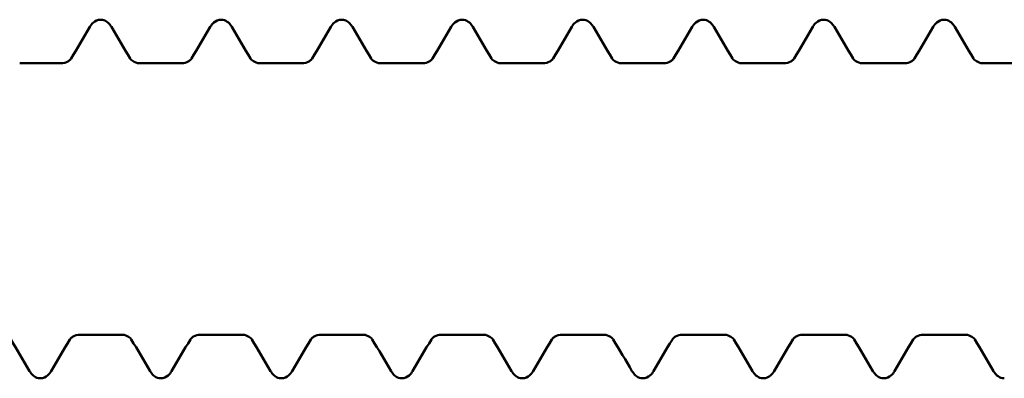
# Model space of a CAD drawing. Units: millimetres. Extents: x 0 to 420, y 0 to 297.
# Drawn here: x 332 to 347, y 99 to 104 of the extents above; entities that cross this region are included whole.
import ezdxf

# ---------------------------------------------------------------- set-up
doc = ezdxf.new("R2010")
doc.units = ezdxf.units.MM
doc.linetypes.add('DASHED', pattern=[0.2067, 0.1654, -0.0413])
doc.layers.add('Hidden (ANSI)', color=7, linetype='DASHED', lineweight=35)
doc.layers.add('Visible (ANSI)', color=7, linetype='Continuous', lineweight=50)

# ---------------------------------------------------------------- blocks, each defined once
blk = doc.blocks.new('DF3-SSA4-P(L)-S29-5.5 x 75')
at = {"layer": 'Hidden (ANSI)', "ltscale": 0.044387}
for points in [[(-43.06, 2.11), (-43.06, 2.11), (-43.06, 2.11), (-43.06, 2.11)], [(-42.173, 2.11), (-42.173, 2.11), (-42.173, 2.11), (-42.173, 2.11)], [(-41.25, 2.11), (-41.25, 2.11), (-41.25, 2.11), (-41.25, 2.11)], [(-40.363, 2.11), (-40.363, 2.11), (-40.363, 2.11), (-40.363, 2.11)], [(-39.44, 2.11), (-39.44, 2.11), (-39.44, 2.11), (-39.44, 2.11)], [(-38.553, 2.11), (-38.553, 2.11), (-38.553, 2.11), (-38.553, 2.11)], [(-37.63, 2.11), (-37.63, 2.11), (-37.63, 2.11), (-37.63, 2.11)], [(-36.743, 2.11), (-36.743, 2.11), (-36.743, 2.11), (-36.743, 2.11)], [(-35.82, 2.11), (-35.82, 2.11), (-35.82, 2.11), (-35.82, 2.11)], [(-34.933, 2.11), (-34.933, 2.11), (-34.933, 2.11), (-34.933, 2.11)], [(-34.01, 2.11), (-34.01, 2.11), (-34.01, 2.11), (-34.01, 2.11)], [(-33.123, 2.11), (-33.123, 2.11), (-33.123, 2.11), (-33.123, 2.11)], [(-32.2, 2.11), (-32.2, 2.11), (-32.2, 2.11), (-32.2, 2.11)], [(-31.313, 2.11), (-31.313, 2.11), (-31.313, 2.11), (-31.313, 2.11)], [(-30.39, 2.11), (-30.39, 2.11), (-30.39, 2.11), (-30.39, 2.11)], [(-29.503, 2.11), (-29.503, 2.11), (-29.503, 2.11), (-29.503, 2.11)], [(-43.078, -2.11), (-43.078, -2.11), (-43.078, -2.11), (-43.078, -2.11)], [(-42.155, -2.11), (-42.155, -2.11), (-42.155, -2.11), (-42.155, -2.11)], [(-41.268, -2.11), (-41.268, -2.11), (-41.268, -2.11), (-41.268, -2.11)], [(-40.345, -2.11), (-40.345, -2.11), (-40.345, -2.11), (-40.345, -2.11)], [(-39.458, -2.11), (-39.458, -2.11), (-39.458, -2.11), (-39.458, -2.11)], [(-38.535, -2.11), (-38.535, -2.11), (-38.535, -2.11), (-38.535, -2.11)], [(-37.648, -2.11), (-37.648, -2.11), (-37.648, -2.11), (-37.648, -2.11)], [(-36.725, -2.11), (-36.725, -2.11), (-36.725, -2.11), (-36.725, -2.11)], [(-35.838, -2.11), (-35.838, -2.11), (-35.838, -2.11), (-35.838, -2.11)], [(-34.915, -2.11), (-34.915, -2.11), (-34.915, -2.11), (-34.915, -2.11)], [(-34.028, -2.11), (-34.028, -2.11), (-34.028, -2.11), (-34.028, -2.11)], [(-33.105, -2.11), (-33.105, -2.11), (-33.105, -2.11), (-33.105, -2.11)], [(-32.218, -2.11), (-32.218, -2.11), (-32.218, -2.11), (-32.218, -2.11)], [(-31.295, -2.11), (-31.295, -2.11), (-31.295, -2.11), (-31.295, -2.11)], [(-30.408, -2.11), (-30.408, -2.11), (-30.408, -2.11), (-30.408, -2.11)], [(-29.485, -2.11), (-29.485, -2.11), (-29.485, -2.11), (-29.485, -2.11)]]:
    blk.add_open_spline(points, degree=3, dxfattribs=at)
at = {"layer": 'Visible (ANSI)'}
for p, q in [((-43.211, 2.04), (-43.832, 2.04)), ((-41.401, 2.04), (-42.022, 2.04)), ((-39.591, 2.04), (-40.212, 2.04)), ((-37.781, 2.04), (-38.402, 2.04)), ((-35.971, 2.04), (-36.592, 2.04)), ((-34.161, 2.04), (-34.782, 2.04)), ((-32.351, 2.04), (-32.972, 2.04)), ((-30.541, 2.04), (-31.162, 2.04)), ((-28.731, 2.04), (-29.352, 2.04)), ((-42.306, -2.04), (-42.927, -2.04)), ((-40.496, -2.04), (-41.117, -2.04)), ((-38.686, -2.04), (-39.307, -2.04)), ((-36.876, -2.04), (-37.497, -2.04)), ((-35.066, -2.04), (-35.687, -2.04)), ((-33.256, -2.04), (-33.877, -2.04)), ((-31.446, -2.04), (-32.067, -2.04)), ((-29.636, -2.04), (-30.257, -2.04))]:
    blk.add_line(p, q, dxfattribs=at)
for points, knots in [([(-42.779, 2.586), (-42.765, 2.61), (-42.748, 2.633), (-42.698, 2.675), (-42.659, 2.695), (-42.616, 2.695)], [0, 0, 0, 0, 0.02606817, 0.02606817, 0.05308633, 0.05308633, 0.05308633, 0.05308633]), ([(-42.616, 2.695), (-42.581, 2.695), (-42.547, 2.682), (-42.499, 2.648), (-42.483, 2.629), (-42.464, 2.602), (-42.459, 2.594), (-42.454, 2.586)], [0, 0, 0, 0, 0.02227806, 0.02227806, 0.04463916, 0.04463916, 0.05313065, 0.05313065, 0.05313065, 0.05313065]), ([(-40.969, 2.586), (-40.955, 2.61), (-40.938, 2.633), (-40.888, 2.675), (-40.849, 2.695), (-40.806, 2.695)], [0, 0, 0, 0, 0.02606817, 0.02606817, 0.05308633, 0.05308633, 0.05308633, 0.05308633]), ([(-40.806, 2.695), (-40.771, 2.695), (-40.737, 2.682), (-40.689, 2.648), (-40.673, 2.629), (-40.654, 2.602), (-40.649, 2.594), (-40.644, 2.586)], [0, 0, 0, 0, 0.02227806, 0.02227806, 0.04463916, 0.04463916, 0.05313065, 0.05313065, 0.05313065, 0.05313065]), ([(-39.159, 2.586), (-39.145, 2.61), (-39.128, 2.633), (-39.078, 2.675), (-39.039, 2.695), (-38.996, 2.695)], [0, 0, 0, 0, 0.02606817, 0.02606817, 0.05308633, 0.05308633, 0.05308633, 0.05308633]), ([(-38.996, 2.695), (-38.961, 2.695), (-38.927, 2.682), (-38.879, 2.648), (-38.863, 2.629), (-38.844, 2.602), (-38.839, 2.594), (-38.834, 2.586)], [0, 0, 0, 0, 0.02227806, 0.02227806, 0.04463916, 0.04463916, 0.05313065, 0.05313065, 0.05313065, 0.05313065]), ([(-37.349, 2.586), (-37.335, 2.61), (-37.318, 2.633), (-37.268, 2.675), (-37.229, 2.695), (-37.186, 2.695)], [0, 0, 0, 0, 0.02606817, 0.02606817, 0.05308633, 0.05308633, 0.05308633, 0.05308633]), ([(-37.186, 2.695), (-37.151, 2.695), (-37.117, 2.682), (-37.069, 2.648), (-37.053, 2.629), (-37.034, 2.602), (-37.029, 2.594), (-37.024, 2.586)], [0, 0, 0, 0, 0.02227806, 0.02227806, 0.04463916, 0.04463916, 0.05313065, 0.05313065, 0.05313065, 0.05313065]), ([(-35.539, 2.586), (-35.525, 2.61), (-35.508, 2.633), (-35.458, 2.675), (-35.419, 2.695), (-35.376, 2.695)], [0, 0, 0, 0, 0.02606817, 0.02606817, 0.05308633, 0.05308633, 0.05308633, 0.05308633]), ([(-35.376, 2.695), (-35.341, 2.695), (-35.307, 2.682), (-35.259, 2.648), (-35.243, 2.629), (-35.224, 2.602), (-35.219, 2.594), (-35.214, 2.586)], [0, 0, 0, 0, 0.02227806, 0.02227806, 0.04463916, 0.04463916, 0.05313065, 0.05313065, 0.05313065, 0.05313065]), ([(-33.729, 2.586), (-33.715, 2.61), (-33.698, 2.633), (-33.648, 2.675), (-33.609, 2.695), (-33.566, 2.695)], [0, 0, 0, 0, 0.02606817, 0.02606817, 0.05308633, 0.05308633, 0.05308633, 0.05308633]), ([(-33.566, 2.695), (-33.531, 2.695), (-33.497, 2.682), (-33.449, 2.648), (-33.433, 2.629), (-33.414, 2.602), (-33.409, 2.594), (-33.404, 2.586)], [0, 0, 0, 0, 0.02227806, 0.02227806, 0.04463916, 0.04463916, 0.05313065, 0.05313065, 0.05313065, 0.05313065]), ([(-31.919, 2.586), (-31.905, 2.61), (-31.888, 2.633), (-31.838, 2.675), (-31.799, 2.695), (-31.756, 2.695)], [0, 0, 0, 0, 0.02606817, 0.02606817, 0.05308633, 0.05308633, 0.05308633, 0.05308633]), ([(-31.756, 2.695), (-31.721, 2.695), (-31.687, 2.682), (-31.639, 2.648), (-31.623, 2.629), (-31.604, 2.602), (-31.599, 2.594), (-31.594, 2.586)], [0, 0, 0, 0, 0.02227806, 0.02227806, 0.04463916, 0.04463916, 0.05313065, 0.05313065, 0.05313065, 0.05313065]), ([(-30.109, 2.586), (-30.095, 2.61), (-30.078, 2.633), (-30.028, 2.675), (-29.989, 2.695), (-29.946, 2.695)], [0, 0, 0, 0, 0.02606817, 0.02606817, 0.05308633, 0.05308633, 0.05308633, 0.05308633]), ([(-29.946, 2.695), (-29.911, 2.695), (-29.877, 2.682), (-29.829, 2.648), (-29.813, 2.629), (-29.794, 2.602), (-29.789, 2.594), (-29.784, 2.586)], [0, 0, 0, 0, 0.02227806, 0.02227806, 0.04463916, 0.04463916, 0.05313065, 0.05313065, 0.05313065, 0.05313065]), ([(-43.211, 2.04), (-43.173, 2.04), (-43.135, 2.052), (-43.094, 2.076), (-43.082, 2.085), (-43.064, 2.103), (-43.06, 2.109), (-43.06, 2.11), (-43.06, 2.11), (-43.06, 2.11)], [0, 0, 0, 0, 0.01962529, 0.01962529, 0.03163699, 0.03163699, 0.04888339, 0.04888339, 0.05029908, 0.05029908, 0.05029908, 0.05029908]), ([(-42.173, 2.11), (-42.173, 2.11), (-42.172, 2.107), (-42.163, 2.097), (-42.156, 2.09), (-42.127, 2.067), (-42.098, 2.051), (-42.05, 2.041), (-42.036, 2.04), (-42.022, 2.04)], [0.00233377, 0.00233377, 0.00233377, 0.00233377, 0.01460793, 0.01460793, 0.02677584, 0.02677584, 0.04540503, 0.04540503, 0.05266039, 0.05266039, 0.05266039, 0.05266039]), ([(-41.401, 2.04), (-41.363, 2.04), (-41.325, 2.052), (-41.284, 2.076), (-41.272, 2.085), (-41.254, 2.103), (-41.25, 2.109), (-41.25, 2.11), (-41.25, 2.11), (-41.25, 2.11)], [0, 0, 0, 0, 0.01962529, 0.01962529, 0.03163699, 0.03163699, 0.04888339, 0.04888339, 0.05029908, 0.05029908, 0.05029908, 0.05029908]), ([(-40.363, 2.11), (-40.363, 2.11), (-40.362, 2.107), (-40.353, 2.097), (-40.346, 2.09), (-40.317, 2.067), (-40.288, 2.051), (-40.24, 2.041), (-40.226, 2.04), (-40.212, 2.04)], [0.00233377, 0.00233377, 0.00233377, 0.00233377, 0.01460793, 0.01460793, 0.02677584, 0.02677584, 0.04540503, 0.04540503, 0.05266039, 0.05266039, 0.05266039, 0.05266039]), ([(-39.591, 2.04), (-39.553, 2.04), (-39.515, 2.052), (-39.474, 2.076), (-39.462, 2.085), (-39.444, 2.103), (-39.44, 2.109), (-39.44, 2.11), (-39.44, 2.11), (-39.44, 2.11)], [0, 0, 0, 0, 0.01962529, 0.01962529, 0.03163699, 0.03163699, 0.04888339, 0.04888339, 0.05029908, 0.05029908, 0.05029908, 0.05029908]), ([(-38.553, 2.11), (-38.553, 2.11), (-38.552, 2.107), (-38.543, 2.097), (-38.536, 2.09), (-38.507, 2.067), (-38.478, 2.051), (-38.43, 2.041), (-38.416, 2.04), (-38.402, 2.04)], [0.00233377, 0.00233377, 0.00233377, 0.00233377, 0.01460793, 0.01460793, 0.02677584, 0.02677584, 0.04540503, 0.04540503, 0.05266039, 0.05266039, 0.05266039, 0.05266039]), ([(-37.781, 2.04), (-37.743, 2.04), (-37.705, 2.052), (-37.664, 2.076), (-37.652, 2.085), (-37.634, 2.103), (-37.63, 2.109), (-37.63, 2.11), (-37.63, 2.11), (-37.63, 2.11)], [0, 0, 0, 0, 0.01962529, 0.01962529, 0.03163699, 0.03163699, 0.04888339, 0.04888339, 0.05029908, 0.05029908, 0.05029908, 0.05029908]), ([(-36.743, 2.11), (-36.743, 2.11), (-36.742, 2.107), (-36.733, 2.097), (-36.726, 2.09), (-36.697, 2.067), (-36.668, 2.051), (-36.62, 2.041), (-36.606, 2.04), (-36.592, 2.04)], [0.00233377, 0.00233377, 0.00233377, 0.00233377, 0.01460793, 0.01460793, 0.02677584, 0.02677584, 0.04540503, 0.04540503, 0.05266039, 0.05266039, 0.05266039, 0.05266039]), ([(-35.971, 2.04), (-35.933, 2.04), (-35.895, 2.052), (-35.854, 2.076), (-35.842, 2.085), (-35.824, 2.103), (-35.82, 2.109), (-35.82, 2.11), (-35.82, 2.11), (-35.82, 2.11)], [0, 0, 0, 0, 0.01962529, 0.01962529, 0.03163699, 0.03163699, 0.04888339, 0.04888339, 0.05029908, 0.05029908, 0.05029908, 0.05029908]), ([(-34.933, 2.11), (-34.933, 2.11), (-34.932, 2.107), (-34.923, 2.097), (-34.916, 2.09), (-34.887, 2.067), (-34.858, 2.051), (-34.81, 2.041), (-34.796, 2.04), (-34.782, 2.04)], [0.00233377, 0.00233377, 0.00233377, 0.00233377, 0.01460793, 0.01460793, 0.02677584, 0.02677584, 0.04540503, 0.04540503, 0.05266039, 0.05266039, 0.05266039, 0.05266039]), ([(-34.161, 2.04), (-34.123, 2.04), (-34.085, 2.052), (-34.044, 2.076), (-34.032, 2.085), (-34.014, 2.103), (-34.01, 2.109), (-34.01, 2.11), (-34.01, 2.11), (-34.01, 2.11)], [0, 0, 0, 0, 0.01962529, 0.01962529, 0.03163699, 0.03163699, 0.04888339, 0.04888339, 0.05029908, 0.05029908, 0.05029908, 0.05029908]), ([(-33.123, 2.11), (-33.123, 2.11), (-33.122, 2.107), (-33.113, 2.097), (-33.106, 2.09), (-33.077, 2.067), (-33.048, 2.051), (-33, 2.041), (-32.986, 2.04), (-32.972, 2.04)], [0.00233377, 0.00233377, 0.00233377, 0.00233377, 0.01460793, 0.01460793, 0.02677584, 0.02677584, 0.04540503, 0.04540503, 0.05266039, 0.05266039, 0.05266039, 0.05266039]), ([(-32.351, 2.04), (-32.313, 2.04), (-32.275, 2.052), (-32.234, 2.076), (-32.222, 2.085), (-32.204, 2.103), (-32.2, 2.109), (-32.2, 2.11), (-32.2, 2.11), (-32.2, 2.11)], [0, 0, 0, 0, 0.01962529, 0.01962529, 0.03163699, 0.03163699, 0.04888339, 0.04888339, 0.05029908, 0.05029908, 0.05029908, 0.05029908]), ([(-31.313, 2.11), (-31.313, 2.11), (-31.312, 2.107), (-31.303, 2.097), (-31.296, 2.09), (-31.267, 2.067), (-31.238, 2.051), (-31.19, 2.041), (-31.176, 2.04), (-31.162, 2.04)], [0.00233377, 0.00233377, 0.00233377, 0.00233377, 0.01460793, 0.01460793, 0.02677584, 0.02677584, 0.04540503, 0.04540503, 0.05266039, 0.05266039, 0.05266039, 0.05266039]), ([(-30.541, 2.04), (-30.503, 2.04), (-30.465, 2.052), (-30.424, 2.076), (-30.412, 2.085), (-30.394, 2.103), (-30.39, 2.109), (-30.39, 2.11), (-30.39, 2.11), (-30.39, 2.11)], [0, 0, 0, 0, 0.01962529, 0.01962529, 0.03163699, 0.03163699, 0.04888339, 0.04888339, 0.05029908, 0.05029908, 0.05029908, 0.05029908]), ([(-29.503, 2.11), (-29.503, 2.11), (-29.502, 2.107), (-29.493, 2.097), (-29.486, 2.09), (-29.457, 2.067), (-29.428, 2.051), (-29.38, 2.041), (-29.366, 2.04), (-29.352, 2.04)], [0.00233377, 0.00233377, 0.00233377, 0.00233377, 0.01460793, 0.01460793, 0.02677584, 0.02677584, 0.04540503, 0.04540503, 0.05266039, 0.05266039, 0.05266039, 0.05266039]), ([(-42.927, -2.04), (-42.965, -2.04), (-43.003, -2.052), (-43.044, -2.076), (-43.055, -2.085), (-43.074, -2.103), (-43.078, -2.109), (-43.078, -2.11), (-43.078, -2.11), (-43.078, -2.11)], [0, 0, 0, 0, 0.01962529, 0.01962529, 0.03163699, 0.03163699, 0.04888339, 0.04888339, 0.05029908, 0.05029908, 0.05029908, 0.05029908]), ([(-42.155, -2.11), (-42.155, -2.11), (-42.156, -2.107), (-42.165, -2.097), (-42.172, -2.09), (-42.201, -2.067), (-42.23, -2.051), (-42.278, -2.041), (-42.292, -2.04), (-42.306, -2.04)], [0.00233377, 0.00233377, 0.00233377, 0.00233377, 0.01460793, 0.01460793, 0.02677584, 0.02677584, 0.04540503, 0.04540503, 0.05266039, 0.05266039, 0.05266039, 0.05266039]), ([(-41.117, -2.04), (-41.155, -2.04), (-41.193, -2.052), (-41.234, -2.076), (-41.245, -2.085), (-41.264, -2.103), (-41.268, -2.109), (-41.268, -2.11), (-41.268, -2.11), (-41.268, -2.11)], [0, 0, 0, 0, 0.01962529, 0.01962529, 0.03163699, 0.03163699, 0.04888339, 0.04888339, 0.05029908, 0.05029908, 0.05029908, 0.05029908]), ([(-40.345, -2.11), (-40.345, -2.11), (-40.346, -2.107), (-40.355, -2.097), (-40.362, -2.09), (-40.391, -2.067), (-40.42, -2.051), (-40.468, -2.041), (-40.482, -2.04), (-40.496, -2.04)], [0.00233377, 0.00233377, 0.00233377, 0.00233377, 0.01460793, 0.01460793, 0.02677584, 0.02677584, 0.04540503, 0.04540503, 0.05266039, 0.05266039, 0.05266039, 0.05266039]), ([(-39.307, -2.04), (-39.345, -2.04), (-39.383, -2.052), (-39.424, -2.076), (-39.435, -2.085), (-39.454, -2.103), (-39.458, -2.109), (-39.458, -2.11), (-39.458, -2.11), (-39.458, -2.11)], [0, 0, 0, 0, 0.01962529, 0.01962529, 0.03163699, 0.03163699, 0.04888339, 0.04888339, 0.05029908, 0.05029908, 0.05029908, 0.05029908]), ([(-38.535, -2.11), (-38.535, -2.11), (-38.536, -2.107), (-38.545, -2.097), (-38.552, -2.09), (-38.581, -2.067), (-38.61, -2.051), (-38.658, -2.041), (-38.672, -2.04), (-38.686, -2.04)], [0.00233377, 0.00233377, 0.00233377, 0.00233377, 0.01460793, 0.01460793, 0.02677584, 0.02677584, 0.04540503, 0.04540503, 0.05266039, 0.05266039, 0.05266039, 0.05266039]), ([(-37.497, -2.04), (-37.535, -2.04), (-37.573, -2.052), (-37.614, -2.076), (-37.625, -2.085), (-37.644, -2.103), (-37.648, -2.109), (-37.648, -2.11), (-37.648, -2.11), (-37.648, -2.11)], [0, 0, 0, 0, 0.01962529, 0.01962529, 0.03163699, 0.03163699, 0.04888339, 0.04888339, 0.05029908, 0.05029908, 0.05029908, 0.05029908]), ([(-36.725, -2.11), (-36.725, -2.11), (-36.726, -2.107), (-36.735, -2.097), (-36.742, -2.09), (-36.771, -2.067), (-36.8, -2.051), (-36.848, -2.041), (-36.862, -2.04), (-36.876, -2.04)], [0.00233377, 0.00233377, 0.00233377, 0.00233377, 0.01460793, 0.01460793, 0.02677584, 0.02677584, 0.04540503, 0.04540503, 0.05266039, 0.05266039, 0.05266039, 0.05266039]), ([(-35.687, -2.04), (-35.725, -2.04), (-35.763, -2.052), (-35.804, -2.076), (-35.815, -2.085), (-35.834, -2.103), (-35.838, -2.109), (-35.838, -2.11), (-35.838, -2.11), (-35.838, -2.11)], [0, 0, 0, 0, 0.01962529, 0.01962529, 0.03163699, 0.03163699, 0.04888339, 0.04888339, 0.05029908, 0.05029908, 0.05029908, 0.05029908]), ([(-34.915, -2.11), (-34.915, -2.11), (-34.916, -2.107), (-34.925, -2.097), (-34.932, -2.09), (-34.961, -2.067), (-34.99, -2.051), (-35.038, -2.041), (-35.052, -2.04), (-35.066, -2.04)], [0.00233377, 0.00233377, 0.00233377, 0.00233377, 0.01460793, 0.01460793, 0.02677584, 0.02677584, 0.04540503, 0.04540503, 0.05266039, 0.05266039, 0.05266039, 0.05266039]), ([(-33.877, -2.04), (-33.915, -2.04), (-33.953, -2.052), (-33.994, -2.076), (-34.005, -2.085), (-34.024, -2.103), (-34.028, -2.109), (-34.028, -2.11), (-34.028, -2.11), (-34.028, -2.11)], [0, 0, 0, 0, 0.01962529, 0.01962529, 0.03163699, 0.03163699, 0.04888339, 0.04888339, 0.05029908, 0.05029908, 0.05029908, 0.05029908]), ([(-33.105, -2.11), (-33.105, -2.11), (-33.106, -2.107), (-33.115, -2.097), (-33.122, -2.09), (-33.151, -2.067), (-33.18, -2.051), (-33.228, -2.041), (-33.242, -2.04), (-33.256, -2.04)], [0.00233377, 0.00233377, 0.00233377, 0.00233377, 0.01460793, 0.01460793, 0.02677584, 0.02677584, 0.04540503, 0.04540503, 0.05266039, 0.05266039, 0.05266039, 0.05266039]), ([(-32.067, -2.04), (-32.105, -2.04), (-32.143, -2.052), (-32.184, -2.076), (-32.195, -2.085), (-32.214, -2.103), (-32.218, -2.109), (-32.218, -2.11), (-32.218, -2.11), (-32.218, -2.11)], [0, 0, 0, 0, 0.01962529, 0.01962529, 0.03163699, 0.03163699, 0.04888339, 0.04888339, 0.05029908, 0.05029908, 0.05029908, 0.05029908]), ([(-31.295, -2.11), (-31.295, -2.11), (-31.296, -2.107), (-31.305, -2.097), (-31.312, -2.09), (-31.341, -2.067), (-31.37, -2.051), (-31.418, -2.041), (-31.432, -2.04), (-31.446, -2.04)], [0.00233377, 0.00233377, 0.00233377, 0.00233377, 0.01460793, 0.01460793, 0.02677584, 0.02677584, 0.04540503, 0.04540503, 0.05266039, 0.05266039, 0.05266039, 0.05266039]), ([(-30.257, -2.04), (-30.295, -2.04), (-30.333, -2.052), (-30.374, -2.076), (-30.385, -2.085), (-30.404, -2.103), (-30.408, -2.109), (-30.408, -2.11), (-30.408, -2.11), (-30.408, -2.11)], [0, 0, 0, 0, 0.01962529, 0.01962529, 0.03163699, 0.03163699, 0.04888339, 0.04888339, 0.05029908, 0.05029908, 0.05029908, 0.05029908]), ([(-29.485, -2.11), (-29.485, -2.11), (-29.486, -2.107), (-29.495, -2.097), (-29.502, -2.09), (-29.531, -2.067), (-29.56, -2.051), (-29.608, -2.041), (-29.622, -2.04), (-29.636, -2.04)], [0.00233377, 0.00233377, 0.00233377, 0.00233377, 0.01460793, 0.01460793, 0.02677584, 0.02677584, 0.04540503, 0.04540503, 0.05266039, 0.05266039, 0.05266039, 0.05266039]), ([(-43.521, -2.695), (-43.557, -2.695), (-43.59, -2.682), (-43.639, -2.648), (-43.655, -2.629), (-43.674, -2.602), (-43.679, -2.594), (-43.684, -2.586)], [0, 0, 0, 0, 0.02227806, 0.02227806, 0.04463916, 0.04463916, 0.05313065, 0.05313065, 0.05313065, 0.05313065]), ([(-43.359, -2.586), (-43.373, -2.61), (-43.389, -2.633), (-43.439, -2.675), (-43.479, -2.695), (-43.521, -2.695)], [0, 0, 0, 0, 0.02606817, 0.02606817, 0.05308633, 0.05308633, 0.05308633, 0.05308633]), ([(-41.711, -2.695), (-41.747, -2.695), (-41.78, -2.682), (-41.829, -2.648), (-41.845, -2.629), (-41.864, -2.602), (-41.869, -2.594), (-41.874, -2.586)], [0, 0, 0, 0, 0.02227806, 0.02227806, 0.04463916, 0.04463916, 0.05313065, 0.05313065, 0.05313065, 0.05313065]), ([(-41.549, -2.586), (-41.563, -2.61), (-41.579, -2.633), (-41.629, -2.675), (-41.669, -2.695), (-41.711, -2.695)], [0, 0, 0, 0, 0.02606817, 0.02606817, 0.05308633, 0.05308633, 0.05308633, 0.05308633]), ([(-39.901, -2.695), (-39.937, -2.695), (-39.97, -2.682), (-40.019, -2.648), (-40.035, -2.629), (-40.054, -2.602), (-40.059, -2.594), (-40.064, -2.586)], [0, 0, 0, 0, 0.02227806, 0.02227806, 0.04463916, 0.04463916, 0.05313065, 0.05313065, 0.05313065, 0.05313065]), ([(-39.739, -2.586), (-39.753, -2.61), (-39.769, -2.633), (-39.819, -2.675), (-39.859, -2.695), (-39.901, -2.695)], [0, 0, 0, 0, 0.02606817, 0.02606817, 0.05308633, 0.05308633, 0.05308633, 0.05308633]), ([(-38.091, -2.695), (-38.127, -2.695), (-38.16, -2.682), (-38.209, -2.648), (-38.225, -2.629), (-38.244, -2.602), (-38.249, -2.594), (-38.254, -2.586)], [0, 0, 0, 0, 0.02227806, 0.02227806, 0.04463916, 0.04463916, 0.05313065, 0.05313065, 0.05313065, 0.05313065]), ([(-37.929, -2.586), (-37.943, -2.61), (-37.959, -2.633), (-38.009, -2.675), (-38.049, -2.695), (-38.091, -2.695)], [0, 0, 0, 0, 0.02606817, 0.02606817, 0.05308633, 0.05308633, 0.05308633, 0.05308633]), ([(-36.281, -2.695), (-36.317, -2.695), (-36.35, -2.682), (-36.399, -2.648), (-36.415, -2.629), (-36.434, -2.602), (-36.439, -2.594), (-36.444, -2.586)], [0, 0, 0, 0, 0.02227806, 0.02227806, 0.04463916, 0.04463916, 0.05313065, 0.05313065, 0.05313065, 0.05313065]), ([(-36.119, -2.586), (-36.133, -2.61), (-36.149, -2.633), (-36.199, -2.675), (-36.239, -2.695), (-36.281, -2.695)], [0, 0, 0, 0, 0.02606817, 0.02606817, 0.05308633, 0.05308633, 0.05308633, 0.05308633]), ([(-34.471, -2.695), (-34.507, -2.695), (-34.54, -2.682), (-34.589, -2.648), (-34.605, -2.629), (-34.624, -2.602), (-34.629, -2.594), (-34.634, -2.586)], [0, 0, 0, 0, 0.02227806, 0.02227806, 0.04463916, 0.04463916, 0.05313065, 0.05313065, 0.05313065, 0.05313065]), ([(-34.309, -2.586), (-34.323, -2.61), (-34.339, -2.633), (-34.389, -2.675), (-34.429, -2.695), (-34.471, -2.695)], [0, 0, 0, 0, 0.02606817, 0.02606817, 0.05308633, 0.05308633, 0.05308633, 0.05308633]), ([(-32.661, -2.695), (-32.697, -2.695), (-32.73, -2.682), (-32.779, -2.648), (-32.795, -2.629), (-32.814, -2.602), (-32.819, -2.594), (-32.824, -2.586)], [0, 0, 0, 0, 0.02227806, 0.02227806, 0.04463916, 0.04463916, 0.05313065, 0.05313065, 0.05313065, 0.05313065]), ([(-32.499, -2.586), (-32.513, -2.61), (-32.529, -2.633), (-32.579, -2.675), (-32.619, -2.695), (-32.661, -2.695)], [0, 0, 0, 0, 0.02606817, 0.02606817, 0.05308633, 0.05308633, 0.05308633, 0.05308633]), ([(-30.851, -2.695), (-30.887, -2.695), (-30.92, -2.682), (-30.969, -2.648), (-30.985, -2.629), (-31.004, -2.602), (-31.009, -2.594), (-31.014, -2.586)], [0, 0, 0, 0, 0.02227806, 0.02227806, 0.04463916, 0.04463916, 0.05313065, 0.05313065, 0.05313065, 0.05313065]), ([(-30.689, -2.586), (-30.703, -2.61), (-30.719, -2.633), (-30.769, -2.675), (-30.809, -2.695), (-30.851, -2.695)], [0, 0, 0, 0, 0.02606817, 0.02606817, 0.05308633, 0.05308633, 0.05308633, 0.05308633]), ([(-29.041, -2.695), (-29.077, -2.695), (-29.11, -2.682), (-29.159, -2.648), (-29.175, -2.629), (-29.194, -2.602), (-29.199, -2.594), (-29.204, -2.586)], [0, 0, 0, 0, 0.02227806, 0.02227806, 0.04463916, 0.04463916, 0.05313065, 0.05313065, 0.05313065, 0.05313065])]:
    blk.add_open_spline(points, degree=3, knots=knots, dxfattribs=at)
for points in [[(-43.06, 2.11), (-42.966, 2.268), (-42.872, 2.427), (-42.779, 2.586)], [(-42.454, 2.586), (-42.361, 2.427), (-42.267, 2.268), (-42.173, 2.11)], [(-41.25, 2.11), (-41.156, 2.268), (-41.062, 2.427), (-40.969, 2.586)], [(-40.644, 2.586), (-40.551, 2.427), (-40.457, 2.268), (-40.363, 2.11)], [(-39.44, 2.11), (-39.346, 2.268), (-39.252, 2.427), (-39.159, 2.586)], [(-38.834, 2.586), (-38.741, 2.427), (-38.647, 2.268), (-38.553, 2.11)], [(-37.63, 2.11), (-37.536, 2.268), (-37.442, 2.427), (-37.349, 2.586)], [(-37.024, 2.586), (-36.931, 2.427), (-36.837, 2.268), (-36.743, 2.11)], [(-35.82, 2.11), (-35.726, 2.268), (-35.632, 2.427), (-35.539, 2.586)], [(-35.214, 2.586), (-35.121, 2.427), (-35.027, 2.268), (-34.933, 2.11)], [(-34.01, 2.11), (-33.916, 2.268), (-33.822, 2.427), (-33.729, 2.586)], [(-33.404, 2.586), (-33.311, 2.427), (-33.217, 2.268), (-33.123, 2.11)], [(-32.2, 2.11), (-32.106, 2.268), (-32.012, 2.427), (-31.919, 2.586)], [(-31.594, 2.586), (-31.501, 2.427), (-31.407, 2.268), (-31.313, 2.11)], [(-30.39, 2.11), (-30.296, 2.268), (-30.202, 2.427), (-30.109, 2.586)], [(-29.784, 2.586), (-29.691, 2.427), (-29.597, 2.268), (-29.503, 2.11)], [(-43.684, -2.586), (-43.777, -2.427), (-43.871, -2.268), (-43.965, -2.11)], [(-43.078, -2.11), (-43.172, -2.268), (-43.266, -2.427), (-43.359, -2.586)], [(-41.874, -2.586), (-41.967, -2.427), (-42.061, -2.268), (-42.155, -2.11)], [(-41.268, -2.11), (-41.362, -2.268), (-41.456, -2.427), (-41.549, -2.586)], [(-40.064, -2.586), (-40.157, -2.427), (-40.251, -2.268), (-40.345, -2.11)], [(-39.458, -2.11), (-39.552, -2.268), (-39.646, -2.427), (-39.739, -2.586)], [(-38.254, -2.586), (-38.347, -2.427), (-38.441, -2.268), (-38.535, -2.11)], [(-37.648, -2.11), (-37.742, -2.268), (-37.836, -2.427), (-37.929, -2.586)], [(-36.444, -2.586), (-36.537, -2.427), (-36.631, -2.268), (-36.725, -2.11)], [(-35.838, -2.11), (-35.932, -2.268), (-36.026, -2.427), (-36.119, -2.586)], [(-34.634, -2.586), (-34.727, -2.427), (-34.821, -2.268), (-34.915, -2.11)], [(-34.028, -2.11), (-34.122, -2.268), (-34.216, -2.427), (-34.309, -2.586)], [(-32.824, -2.586), (-32.917, -2.427), (-33.011, -2.268), (-33.105, -2.11)], [(-32.218, -2.11), (-32.312, -2.268), (-32.406, -2.427), (-32.499, -2.586)], [(-31.014, -2.586), (-31.107, -2.427), (-31.201, -2.268), (-31.295, -2.11)], [(-30.408, -2.11), (-30.502, -2.268), (-30.596, -2.427), (-30.689, -2.586)], [(-29.204, -2.586), (-29.297, -2.427), (-29.391, -2.268), (-29.485, -2.11)]]:
    blk.add_open_spline(points, degree=3, dxfattribs=at)

msp = doc.modelspace()

# ---------------------------------------------------------------- block references
msp.add_blockref('DF3-SSA4-P(L)-S29-5.5 x 75', (376.048, 101.669))

doc.saveas('drawing.dxf')
